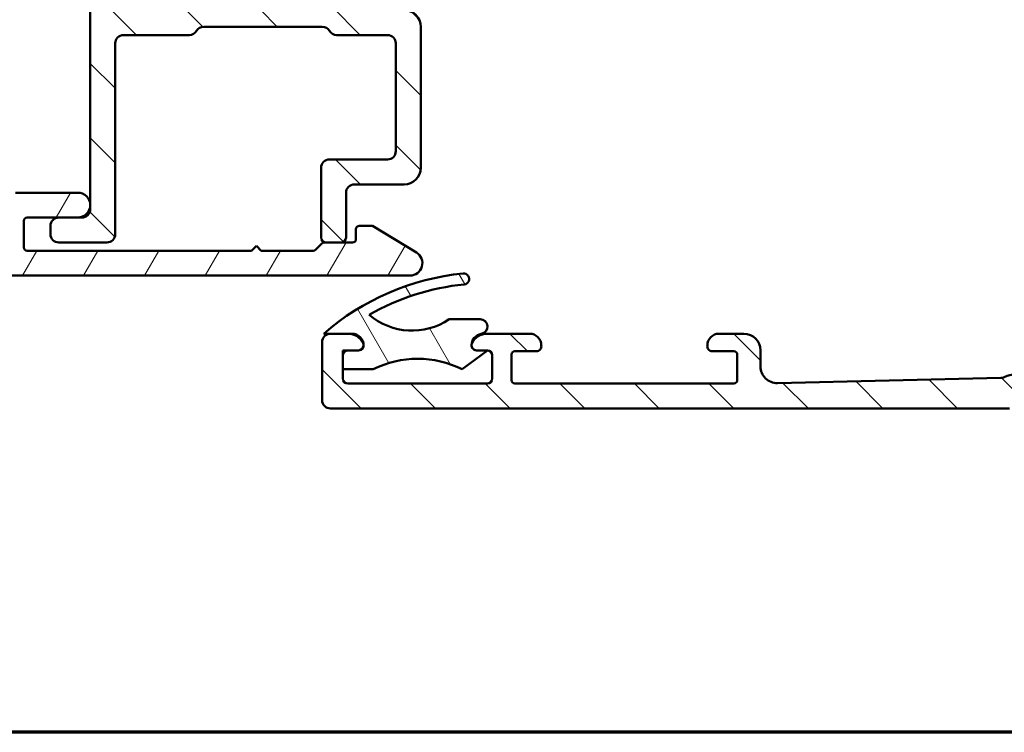
# Model space of a CAD drawing. Units: millimetres. Extents: x 15 to 815, y -287 to 287.
# Drawn here: x 285 to 344, y 10 to 53 of the extents above; entities that cross this region are included whole.
import ezdxf

# ---------------------------------------------------------------- set-up
doc = ezdxf.new("R2010")
doc.units = ezdxf.units.MM
for name, color, linetype, lineweight in [('Border (ISO)', 8, 'Continuous', 70), ('Hatch (ISO)', 8, 'Continuous', 18), ('Visible (ISO)', 7, 'Continuous', 50)]:
    doc.layers.add(name, color=color, linetype=linetype, lineweight=lineweight)
pattern_1 = [(135.00021045915, (205.0489483193635, 1.613520925758394e-07), (-2.245055783671479, -2.245072276832807), [])]

# ---------------------------------------------------------------- blocks, each defined once
blk = doc.blocks.new('Borders LEIAB A4 Border')
at = {"layer": 'Border (ISO)'}
blk.add_line((200, 9.999999999999998), (15, 9.999999999999975), dxfattribs=at)

msp = doc.modelspace()

# ---------------------------------------------------------------- hatches: boundary and pattern name
at = {"layer": 'Hatch (ISO)'}
h = msp.add_hatch(dxfattribs=at)
h.set_pattern_fill('ANSI31', color=256, scale=25.4, angle=90.00021045915, style=0)
h.set_pattern_definition(pattern_1)
edge = h.paths.add_edge_path()
edge.add_line((315.2546556264872, 70.03268350888597), (315.2461370830594, 70.0008918720067))
edge.add_line((315.2461370830594, 70.0008918720067), (315.176320552856, 69.74033303407958))
edge.add_ellipse((314.8865428049693, 69.81797874761034), major_axis=(-0.07764571353075715, -0.2897777478867218), ratio=1, start_angle=15.000000000000114, end_angle=89.99999999999892, ccw=False)
edge.add_line((314.8865428049693, 69.51797874761034), (290.2461370830595, 69.51797874761026))
edge.add_ellipse((290.2461370830596, 69.81797874761025), major_axis=(-0.3, -1.66147364398098e-15), ratio=1, start_angle=0, end_angle=89.99999999998607, ccw=False)
edge.add_line((289.9461370830596, 69.81797874761025), (289.9461370830596, 69.96797874761025))
edge.add_ellipse((289.6961370830596, 69.96797874761025), major_axis=(-8.75709150364287e-16, 0.25), ratio=1, start_angle=270.0000000000008, end_angle=449.9999999999998)
edge.add_line((289.4461370830596, 69.96797874761025), (289.4461370830596, 41.51797874761024))
edge.add_ellipse((288.9461370830596, 41.51797874761023), major_axis=(1.612640422650425e-15, -0.4999999999999988), ratio=1, start_angle=0, end_angle=90.0000000000008, ccw=False)
edge.add_line((288.9461370830596, 41.01797874761024), (288.6961370830594, 41.01797874761026))
edge.add_line((288.6961370830594, 41.01797874761025), (287.5461370830596, 41.01797874761023))
edge.add_ellipse((287.5461370830596, 40.51797874761024), major_axis=(-0.4999999999999982, -1.335084666494134e-15), ratio=1, start_angle=269.9999999999917, end_angle=359.9999999999989)
edge.add_line((287.0461370830596, 40.51797874761024), (287.0461370830596, 40.01797874761023))
edge.add_ellipse((287.5461370830596, 40.01797874761024), major_axis=(1.612640422650425e-15, -0.4999999999999988), ratio=1, start_angle=270.0000000000008, end_angle=359.9999999999998)
edge.add_line((287.5461370830596, 39.51797874761024), (290.4461370830596, 39.51797874761025))
edge.add_ellipse((290.4461370830597, 40.01797874761024), major_axis=(0.4999999999999938, -6.575254383960122e-15), ratio=1, start_angle=269.9999999999926, end_angle=360.0000000000018)
edge.add_line((290.9461370830596, 40.01797874761026), (290.9461370830595, 51.51797874761024))
edge.add_ellipse((291.4461370830596, 51.51797874761025), major_axis=(-8.273978570401357e-15, 0.4999999999999966), ratio=1, start_angle=0, end_angle=90.00000000000011, ccw=False)
edge.add_line((291.4461370830596, 52.01797874761025), (295.4131243811674, 52.01797874761026))
edge.add_ellipse((295.4131243811674, 52.51797874761026), major_axis=(0.4999999999999938, -1.718028651225061e-15), ratio=1, start_angle=270.0000000000002, end_angle=330.0000000000006)
edge.add_ellipse((296.2791497849519, 52.01797874761026), major_axis=(0.2500000000000066, 0.4330127018922234), ratio=1, start_angle=30.0000000000025, end_angle=89.9999999999992, ccw=False)
edge.add_line((296.2791497849518, 52.51797874761026), (303.4131243811673, 52.5179787476103))
edge.add_ellipse((303.4131243811674, 52.01797874761029), major_axis=(0.5000000000000027, -6.078056265998761e-16), ratio=1, start_angle=30.000000000000398, end_angle=90.00000000000011, ccw=False)
edge.add_ellipse((304.2791497849518, 52.5179787476103), major_axis=(0.2500000000000028, -0.4330127018922205), ratio=1, start_angle=270.0000000000002, end_angle=329.9999999999982)
edge.add_line((304.2791497849518, 52.01797874761029), (307.3461370830595, 52.01797874761031))
edge.add_ellipse((307.3461370830596, 51.5179787476103), major_axis=(0.5000000000000049, 1.612640422650444e-15), ratio=1, start_angle=0, end_angle=89.99999999999972, ccw=False)
edge.add_line((307.8461370830596, 51.5179787476103), (307.8461370830597, 45.0179787476103))
edge.add_ellipse((307.3461370830597, 45.0179787476103), major_axis=(6.053532521151029e-15, -0.4999999999999916), ratio=1, start_angle=0, end_angle=89.99999999999932, ccw=False)
edge.add_line((307.3461370830597, 44.51797874761031), (303.8461370830597, 44.51797874761028))
edge.add_ellipse((303.8461370830596, 44.01797874761029), major_axis=(-0.4999999999999982, -1.612640422650423e-15), ratio=1, start_angle=269.9999999999997, end_angle=359.9999999999998)
edge.add_line((303.3461370830596, 44.01797874761029), (303.3461370830596, 39.81797874761028))
edge.add_ellipse((303.6461370830597, 39.81797874761028), major_axis=(5.408476352090898e-15, -0.3000000000000047), ratio=1, start_angle=269.999999999999, end_angle=359.9999999999985)
edge.add_line((303.6461370830597, 39.51797874761029), (304.5461370830596, 39.51797874761028))
edge.add_ellipse((304.5461370830596, 39.81797874761028), major_axis=(0.3000000000000069, 3.188030302840592e-15), ratio=1, start_angle=269.9999999999994, end_angle=359.999999999996)
edge.add_line((304.8461370830597, 39.81797874761027), (304.8461370830597, 42.51797874761029))
edge.add_ellipse((305.3461370830596, 42.51797874761029), major_axis=(7.269143774350822e-15, 0.5000000000000004), ratio=1, start_angle=9.094947017729282e-13, end_angle=89.99999999999977, ccw=False)
edge.add_line((305.3461370830596, 43.01797874761028), (308.3461370830596, 43.01797874761031))
edge.add_ellipse((308.3461370830596, 44.01797874761032), major_axis=(1.000000000000023, 5.445726894551244e-15), ratio=1, start_angle=269.9999999999997, end_angle=359.9999999999997)
edge.add_line((309.3461370830596, 44.01797874761032), (309.3461370830596, 52.51797874761031))
edge.add_ellipse((308.3461370830596, 52.5179787476103), major_axis=(-5.445726894551198e-15, 1.000000000000008), ratio=1, start_angle=270.0000000000002, end_angle=359.9999999999997)
edge.add_line((308.3461370830596, 53.51797874761031), (305.8461370830596, 53.5179787476103))
edge.add_ellipse((305.8461370830596, 54.0179787476103), major_axis=(-0.5000000000000071, 2.828251675850175e-15), ratio=1, start_angle=1.3073986337985843e-12, end_angle=90.00000000000023, ccw=False)
edge.add_line((305.3461370830596, 54.01797874761029), (305.3461370830596, 60.4679787476103))
edge.add_line((305.3461370830596, 60.4679787476103), (305.6461370830596, 60.76797874761031))
edge.add_line((305.6461370830596, 60.7679787476103), (305.3461370830595, 61.0679787476103))
edge.add_line((305.3461370830595, 61.0679787476103), (305.3461370830595, 67.5179787476103))
edge.add_ellipse((305.8461370830595, 67.5179787476103), major_axis=(2.273140163537603e-15, 0.5000000000000049), ratio=1, start_angle=7.958078640513122e-13, end_angle=89.99999999999977, ccw=False)
edge.add_line((305.8461370830595, 68.0179787476103), (315.0022571065276, 68.01797874761033))
edge.add_ellipse((315.0022571065277, 68.31797874761034), major_axis=(0.2999999999999969, 9.675842535902472e-16), ratio=1, start_angle=269.9999999999863, end_angle=345.0000000000001)
edge.add_line((315.2920348544144, 68.24033303407958), (315.7376185396317, 69.90327398633455))
edge.add_ellipse((315.4961370830596, 69.96797874761033), major_axis=(0.0647047612757749, 0.2414814565722303), ratio=1, start_angle=269.9999999999988, end_angle=450.0000000000357)
edge = h.paths.add_edge_path(flags=0)
edge.add_line((290.9461370830596, 53.81797874761025), (290.9461370830595, 67.71797874761026))
edge.add_ellipse((291.2461370830596, 67.71797874761025), major_axis=(6.97750283347477e-16, 0.3000000000000003), ratio=1, start_angle=1.1368683772161603e-13, end_angle=89.99999999999932, ccw=False)
edge.add_line((291.2461370830596, 68.01797874761024), (295.4131243811673, 68.01797874761027))
edge.add_ellipse((295.4131243811673, 68.51797874761027), major_axis=(0.4999999999999982, 5.024173980252662e-16), ratio=1, start_angle=269.9999999999999, end_angle=330.0000000000005)
edge.add_ellipse((296.2791497849518, 68.01797874761029), major_axis=(0.2499999999999971, 0.4330127018922199), ratio=1, start_angle=30.000000000001705, end_angle=89.99999999999977, ccw=False)
edge.add_line((296.2791497849518, 68.51797874761027), (303.3461370830595, 68.51797874761027))
edge.add_ellipse((303.3461370830595, 68.01797874761029), major_axis=(0.5000000000000016, -6.0780562659988e-16), ratio=1, start_angle=6.252776074688882e-13, end_angle=90.00000000000011, ccw=False)
edge.add_line((303.8461370830595, 68.01797874761029), (303.8461370830596, 54.06484144426997))
edge.add_ellipse((304.1461370830596, 54.06484144426997), major_axis=(-1.252861795660083e-15, -0.2999999999999913), ratio=1, start_angle=269.9999999999985, end_angle=311.4096221092728)
edge.add_ellipse((303.6961370830596, 53.66797874761028), major_axis=(0.1984313483298425, -0.2249999999999991), ratio=0.9999999999999998, start_angle=277.18075578145636, end_angle=449.9999999999961, ccw=False)
edge.add_ellipse((303.2992743863999, 53.21797874761029), major_axis=(-0.2250000000000003, 0.1984313483298454), ratio=1, start_angle=270.0000000000094, end_angle=311.4096221092744)
edge.add_line((303.2992743863999, 53.51797874761029), (291.2461370830596, 53.51797874761024))
edge.add_ellipse((291.2461370830596, 53.81797874761025), major_axis=(-0.3000000000000003, -1.800251522059126e-15), ratio=1, start_angle=0, end_angle=89.99999999999972, ccw=False)
h = msp.add_hatch(dxfattribs=at)
h.set_pattern_fill('ANSI31', color=256, scale=25.4, angle=90.00021045915, style=0)
h.set_pattern_definition(pattern_1)
edge = h.paths.add_edge_path()
edge.add_ellipse((367.7061370830602, 46.81068509085504), major_axis=(-0.4978171130296439, -0.04667035434652989), ratio=1, start_angle=354.6441749571416, end_angle=449.9999999999969)
edge.add_line((367.7528074374067, 46.31286797782539), (374.6528074374066, 46.9597429778254))
edge.add_ellipse((374.6061370830602, 47.45756009085504), major_axis=(4.662949749754838e-15, -0.499999999999996), ratio=1, start_angle=5.35582504285472, end_angle=90.0000000000005)
edge.add_line((375.1061370830601, 47.45756009085505), (375.1061370830602, 48.06797874760645))
edge.add_ellipse((375.7561370830601, 48.06797874760645), major_axis=(-2.886749466304756e-16, 0.6499999999999999), ratio=1, start_angle=270, end_angle=450, ccw=False)
edge.add_line((376.4061370830601, 48.06797874760645), (376.4061370830601, 46.17329620635606))
edge.add_ellipse((375.9061370830602, 46.17329620635608), major_axis=(0.4978171130296417, 0.04667035434652982), ratio=1, start_angle=269.99999999999693, end_angle=354.6441749571417, ccw=False)
edge.add_line((375.9528074374067, 45.67547909332644), (360.8594667287136, 44.26047840188644))
edge.add_ellipse((360.9061370830601, 43.7626612888568), major_axis=(-2.220576512542122e-16, 0.5000000000000004), ratio=1, start_angle=5.355825042855229, end_angle=89.99999999999997)
edge.add_line((360.4061370830601, 43.7626612888568), (360.4061370830602, 41.21797874760642))
edge.add_ellipse((360.9061370830601, 41.21797874760643), major_axis=(-0.5000000000000004, 1.998388397996101e-15), ratio=1, start_angle=1.246775940134501e-12, end_angle=90.00000000000024)
edge.add_line((360.9061370830601, 40.71797874760643), (373.1061370830601, 40.71797874760643))
edge.add_line((373.1061370830602, 40.71797874760643), (375.0116214018337, 40.30672516293128))
edge.add_ellipse((374.9061370830602, 39.81797874760644), major_axis=(0.5000000000000004, 1.887392188191947e-15), ratio=1, start_angle=269.9999999999998, end_angle=437.8208770893447, ccw=False)
edge.add_line((374.9061370830602, 39.31797874760645), (369.7525472445739, 39.31797874760645))
edge.add_line((369.7525472445739, 39.31797874760645), (369.4061370830601, 39.51797874760644))
edge.add_line((369.4061370830601, 39.51797874760643), (369.0597269215464, 39.31797874760644))
edge.add_line((369.0597269215464, 39.31797874760645), (354.4061370830601, 39.31797874760643))
edge.add_ellipse((354.4061370830601, 38.31797874760643), major_axis=(-4.885007401009049e-15, 0.9999999999999964), ratio=1, start_angle=0, end_angle=89.9999999999997)
edge.add_line((353.4061370830601, 38.31797874760643), (353.4061370830601, 36.31797874760643))
edge.add_ellipse((353.9061370830601, 36.31797874760642), major_axis=(-0.4999999999999982, -2.220576512542113e-16), ratio=1, start_angle=0, end_angle=90)
edge.add_line((353.9061370830601, 35.81797874760642), (360.2061370830601, 35.81797874760643))
edge.add_ellipse((360.2061370830602, 35.11797874760644), major_axis=(0.7000000000000001, -1.909565337494416e-15), ratio=1, start_angle=270.00000000000017, end_angle=450.0000000000001, ccw=False)
edge.add_line((360.2061370830602, 34.41797874760643), (353.9061370830601, 34.41797874760643))
edge.add_ellipse((353.9061370830601, 33.91797874760643), major_axis=(-7.771691635667895e-16, 0.4999999999999982), ratio=1, start_angle=0, end_angle=90.00000000000092)
edge.add_line((353.4061370830601, 33.91797874760643), (353.4061370830601, 31.41797874760643))
edge.add_ellipse((353.9061370830601, 31.41797874760643), major_axis=(-0.4999999999999988, -2.220576512542115e-16), ratio=1, start_angle=0, end_angle=90)
edge.add_line((353.9061370830601, 30.91797874760643), (362.9061370830601, 30.91797874760643))
edge.add_line((362.9061370830601, 30.91797874760643), (364.5301035724852, 30.5023673410927))
edge.add_ellipse((364.4061370830601, 30.01797874760643), major_axis=(0.5000000000000003, 2.220576512542122e-16), ratio=1, start_angle=270.00000000000813, end_angle=435.6447698330811, ccw=False)
edge.add_line((364.4061370830602, 29.51797874760643), (345.6061370830602, 29.51797874760642))
edge.add_line((345.6061370830602, 29.51797874760642), (345.2061370830602, 29.91797874760642))
edge.add_line((345.2061370830602, 29.91797874760642), (344.8061370830602, 29.51797874760642))
edge.add_line((344.8061370830602, 29.51797874760642), (303.9061370830601, 29.51797874760639))
edge.add_ellipse((303.9061370830601, 30.01797874760639), major_axis=(-2.900444605504041e-15, -0.4999999999999982), ratio=1, start_angle=270.0000000000003, end_angle=360.0000000000006, ccw=False)
edge.add_line((303.4061370830602, 30.01797874760639), (303.4061370830601, 33.51797874760639))
edge.add_ellipse((303.9061370830601, 33.51797874760639), major_axis=(-0.4999999999999993, -2.220576512542118e-16), ratio=1, start_angle=270, end_angle=359.99999999999994, ccw=False)
edge.add_line((303.9061370830601, 34.01797874760639), (304.9736815510264, 34.01797874760639))
edge.add_ellipse((304.9736815510264, 33.0179787476064), major_axis=(-0.4285714285714164, 0.9035079029052538), ratio=1, start_angle=270.0000000000006, end_angle=334.62306647484934, ccw=False)
edge.add_ellipse((305.6061370830603, 33.31797874760643), major_axis=(-4.796176789839752e-11, 0.2999999999997982), ratio=1, start_angle=270, end_angle=295.3769335160021, ccw=False)
edge.add_ellipse((305.6061370830602, 33.3179787476064), major_axis=(0.3000000000000052, 1.332345907525296e-16), ratio=1, start_angle=270, end_angle=360.00000000916503, ccw=False)
edge.add_line((305.6061370830602, 33.01797874760639), (304.9561370830602, 33.01797874760639))
edge.add_ellipse((304.9561370830602, 32.71797874760639), major_axis=(9.769884338726296e-16, 0.3000000000000025), ratio=1, start_angle=4.071109992273301e-13, end_angle=90.00000000000018)
edge.add_line((304.6561370830602, 32.71797874760639), (304.6561370830602, 31.87797874765428))
edge.add_line((304.6561370830602, 31.87797874765428), (304.6561370830602, 31.3179787476064))
edge.add_ellipse((304.9561370830602, 31.3179787476064), major_axis=(-0.3000000000000022, -1.332345907525282e-16), ratio=1, start_angle=0, end_angle=90)
edge.add_line((304.9561370830602, 31.0179787476064), (313.3561370830602, 31.0179787476064))
edge.add_ellipse((313.3561370830602, 31.3179787476064), major_axis=(1.332345907525283e-16, -0.3000000000000025), ratio=1, start_angle=1.058689894620567e-15, end_angle=89.99999999999997)
edge.add_line((313.6561370830601, 31.3179787476064), (313.6561370830601, 32.7179787476064))
edge.add_ellipse((313.3561370830602, 32.71797874760641), major_axis=(0.2998403492238605, -0.009785958170373957), ratio=1, start_angle=1.869311947392214, end_angle=89.99999999998482)
edge.add_ellipse((313.3561370830602, 32.71797874760774), major_axis=(0.2999999999986702, 2.677858718175569e-14), ratio=1, start_angle=88.13068805259111, end_angle=89.99999999999491)
edge.add_line((313.3561370830602, 33.01797874760641), (312.7061370830602, 33.01797874760641))
edge.add_ellipse((312.7061370830602, 33.31797874760641), major_axis=(-4.825848608830329e-11, -0.3000000000000025), ratio=1, start_angle=270.0000000000007, end_angle=360.00000000921744, ccw=False)
edge.add_ellipse((312.7061370830602, 33.31797874760638), major_axis=(-0.2710523708716829, 0.1285714285714567), ratio=0.9999999999999998, start_angle=0, end_angle=25.376933515927306, ccw=False)
edge.add_ellipse((313.3385926150938, 33.01797874760642), major_axis=(-0.9999999999999892, -4.441153025084193e-16), ratio=1, start_angle=270, end_angle=334.62306647484746, ccw=False)
edge.add_line((313.3385926150938, 34.01797874760641), (315.9061370830602, 34.01797874760641))
edge.add_ellipse((315.9061370830602, 33.31797874760641), major_axis=(4.130011386744728e-15, 0.7000000000000028), ratio=1, start_angle=269.9999999999996, end_angle=360.0000000000007, ccw=False)
edge.add_ellipse((316.3103330939052, 33.26797874760639), major_axis=(0.2999999999999986, 1.332345907525266e-16), ratio=1, start_angle=270, end_angle=369.594068226862, ccw=False)
edge.add_line((316.3103330939052, 32.9679787476064), (315.0061370830601, 32.9679787476064))
edge.add_ellipse((315.0061370830601, 32.76797874760639), major_axis=(-1.754157597439422e-15, 0.2000000000000046), ratio=1, start_angle=1.577555122005904e-12, end_angle=90.00000000000205)
edge.add_line((314.8061370830602, 32.76797874760639), (314.8061370830601, 31.2179787476064))
edge.add_ellipse((315.0061370830601, 31.2179787476064), major_axis=(-0.1999999999999974, -8.882306050168366e-17), ratio=1, start_angle=0, end_angle=90)
edge.add_line((315.0061370830601, 31.01797874760641), (328.2061370830602, 31.01797874760641))
edge.add_ellipse((328.2061370830601, 31.21797874760641), major_axis=(3.66378816657976e-16, -0.2000000000000046), ratio=1, start_angle=2.442665995363981e-12, end_angle=90.00000000000244)
edge.add_line((328.4061370830602, 31.21797874760642), (328.4061370830601, 32.76797874760642))
edge.add_ellipse((328.2061370830601, 32.76797874760641), major_axis=(0.199999999999998, 8.882306050168393e-17), ratio=1, start_angle=0, end_angle=90.00000000002036)
edge.add_line((328.2061370830601, 32.96797874760641), (326.9019410722152, 32.9679787476064))
edge.add_ellipse((326.9019410722152, 33.26797874760641), major_axis=(-0.05000000000001213, -0.2958039891549903), ratio=0.9999999999999998, start_angle=269.9999999999991, end_angle=369.5940682268616, ccw=False)
edge.add_ellipse((327.3061370830602, 33.31797874760641), major_axis=(-0.7000000000000123, -9.192664908757157e-15), ratio=1, start_angle=269.9999999999992, end_angle=359.99999999999704, ccw=False)
edge.add_line((327.3061370830602, 34.01797874760642), (328.8061370830602, 34.01797874760638))
edge.add_ellipse((328.8061370830602, 33.01797874760638), major_axis=(6.66107722116734e-16, 0.9999999999999964), ratio=1, start_angle=270.00000000000057, end_angle=360.00000000000017, ccw=False)
edge.add_line((329.8061370830601, 33.01797874760639), (329.8061370830601, 32.04139477825539))
edge.add_ellipse((330.8061370830601, 32.04139477825537), major_axis=(-0.9997321892409698, -0.02314194882503218), ratio=1, start_angle=358.673945623293, end_angle=449.9999999999989)
edge.add_line((330.8292790318851, 31.04166258901439), (344.280375298928, 31.35303055815891))
edge.add_ellipse((344.2688043245155, 31.8528966527794), major_axis=(-0.4499809081797597, -0.2179843624522483), ratio=1, start_angle=65.47910299837517, end_angle=90.0000000000005)
edge.add_ellipse((345.2061370830602, 29.91797874760643), major_axis=(-1.516631812565081, 0.6498676366119043), ratio=1, start_angle=269.99999999999966, end_angle=319.0417940032539, ccw=False)
edge.add_ellipse((346.0529343065242, 31.8941959579185), major_axis=(-0.4998660946205009, -0.01157097441251165), ratio=1, start_angle=65.47910299837292, end_angle=89.99999999999946)
edge.add_line((346.0645052809367, 31.394329863298), (349.9408500062976, 31.48406006527395))
edge.add_ellipse((349.9061370830601, 32.98365834913545), major_axis=(-2.664496120112832e-15, -1.500000000000008), ratio=1, start_angle=1.326054376704987, end_angle=89.99999999999977)
edge.add_line((351.4061370830601, 32.98365834913544), (351.4061370830601, 48.37998924931114))
edge.add_ellipse((350.9061370830602, 48.37998924931114), major_axis=(0.1917563030460225, -0.4617678207086716), ratio=1, start_angle=67.44856797484105, end_angle=89.9999999999988)
edge.add_line((351.3679049037689, 48.57174555235715), (344.8357782206105, 64.30174167327459))
edge.add_ellipse((342.5269391170667, 63.3429601580444), major_axis=(2.499717089644538, -0.03760946342412531), ratio=1, start_angle=23.41340994998034, end_angle=90.0000000000005)
edge.add_line((342.5645485804909, 65.84267724768893), (324.9283917183282, 66.10802183376124))
edge.add_ellipse((324.9208698256433, 65.60807841583232), major_axis=(-0.1294095225512451, 0.4829629131445578), ratio=1, start_angle=344.1380220751811, end_angle=449.9999999999994)
edge.add_line((324.4379069124988, 65.47866889328108), (324.7271625710535, 64.39915207917818))
edge.add_ellipse((324.0510144926511, 64.21797874760641), major_axis=(0.181173331571767, -0.6761480784023455), ratio=1, start_angle=269.9999999999996, end_angle=449.9999999999996, ccw=False)
edge.add_line((323.3748664142487, 64.03680541603464), (322.4231741699156, 67.58856922505515))
edge.add_ellipse((322.9061370830601, 67.71797874760641), major_axis=(-0.4999999999999982, -9.103841848255462e-15), ratio=1, start_angle=269.99999999999085, end_angle=374.99999999999767, ccw=False)
edge.add_line((322.9061370830602, 68.21797874760641), (323.3202475552241, 68.21797874760641))
edge.add_ellipse((323.3202475552241, 67.71797874760641), major_axis=(-0.1294095225512717, 0.48296291314454), ratio=1, start_angle=270.000000000001, end_angle=344.9999999999989, ccw=False)
edge.add_line((323.8032104683686, 67.84738827015767), (323.8061370830835, 67.83646599534795))
edge.add_line((323.8061370830835, 67.83646599534796), (323.8318958324223, 67.74033303407568))
edge.add_ellipse((324.1216735803091, 67.8179787476064), major_axis=(-0.2999999999999758, -1.789680298475502e-14), ratio=1, start_angle=14.99999999999128, end_angle=89.99999999999659)
edge.add_line((324.1216735803091, 67.51797874760643), (365.9982970013387, 67.5179787476065))
edge.add_ellipse((365.9982970013387, 66.5179787476064), major_axis=(-0.6422768275795758, 0.7664727501708698), ratio=1, start_angle=270.0000000000015, end_angle=320.0381929260263, ccw=False)
edge.add_ellipse((362.6258169005871, 63.69196070625661), major_axis=(-2.372518912975277, 4.850892083686735), ratio=1, start_angle=269.99999999999966, end_angle=283.8990496355914, ccw=False)
edge.add_ellipse((367.9258656586893, 66.28415729635924), major_axis=(-0.3645451991213111, -0.3422087050289671), ratio=1, start_angle=342.872950477024, end_angle=450.0000000000001)
edge.add_ellipse((372.3061370830601, 61.61797874760644), major_axis=(-5.899999999999999, -2.065168772487123e-15), ratio=1, start_angle=270, end_angle=313.1898069613588, ccw=False)
edge.add_line((372.3061370830601, 67.51797874760645), (374.7124116897407, 67.51797874760643))
edge.add_ellipse((374.7124116897407, 67.81797874760645), major_axis=(-0.06103600019114795, -0.2937253933194511), ratio=1, start_angle=11.73897365554585, end_angle=89.99999999999739)
edge.add_ellipse((374.7124116897403, 67.8179787476065), major_axis=(-0.03750000000005904, -0.2976470224951415), ratio=1, start_angle=85.44178212591741, end_angle=90.00000000000074)
edge.add_ellipse((375.5061370830601, 67.71797874760645), major_axis=(-0.5000000000000027, -2.720059456660815e-15), ratio=1, start_angle=269.99999999999966, end_angle=352.8192442185413, ccw=False)
edge.add_line((375.5061370830601, 68.21797874760645), (375.9061370830601, 68.21797874760645))
edge.add_ellipse((375.9061370830601, 67.71797874760645), major_axis=(-2.220576512542108e-16, 0.4999999999999973), ratio=1, start_angle=270, end_angle=359.99999999999994, ccw=False)
edge.add_line((376.4061370830601, 67.71797874760645), (376.4061370830601, 65.41797874760645))
edge.add_ellipse((375.9061370830601, 65.41797874760645), major_axis=(0.4698463103929567, -0.1710100716628316), ratio=1, start_angle=270.0000000000013, end_angle=380.0000000000006, ccw=False)
edge.add_line((375.7351270113973, 64.9481324372135), (375.2877330543953, 65.11097052055278))
edge.add_ellipse((375.3561370830607, 65.29890904471048), major_axis=(-0.06840402866532083, -0.1879385241576981), ratio=1, start_angle=269.9999999999986, end_angle=360.0000000000042, ccw=False)
edge.add_line((375.168198558903, 65.3673130733758), (375.2699848740834, 65.64696867594363))
edge.add_ellipse((374.8001385636905, 65.81797874760645), major_axis=(0.5000000000000027, -3.941278691090124e-15), ratio=1, start_angle=340.0000000000024, end_angle=450.0000000000005)
edge.add_line((374.8001385636905, 66.31797874760645), (372.3061370830601, 66.31797874760645))
edge.add_ellipse((372.3061370830601, 61.61797874760644), major_axis=(2.622068899036289, 3.900609527843918), ratio=1, start_angle=33.90979529104906, end_angle=90.00000000000057)
edge.add_ellipse((370.4803198572608, 62.84533014715534), major_axis=(0.2679210630067341, 2.485602201479014), ratio=1, start_angle=62.24231796241457, end_angle=89.99999999999937)
edge.add_ellipse((362.6258169005872, 63.69196070625658), major_axis=(2.395241664003287, 4.83971252979157), ratio=0.9999999999999999, start_angle=269.9999999999998, end_angle=290.1793405973099, ccw=False)
edge.add_ellipse((369.7061370830601, 60.18781086447397), major_axis=(-5.551180354771676e-15, 2.499999999999973), ratio=1, start_angle=63.66854614922728, end_angle=89.99999999999987)
edge.add_line((367.2061370830601, 60.18781086447397), (367.2061370830602, 46.81068509085506))
edge = h.paths.add_edge_path(flags=0)
edge.add_line((349.2191518671792, 57.39659760434378), (346.1719872969717, 64.73446614151435))
edge.add_ellipse((347.0955229383893, 65.11797874760643), major_axis=(-0.3835126060920628, 0.9235356414175077), ratio=1, start_angle=337.4485679748437, end_angle=450, ccw=False)
edge.add_line((347.0955229383893, 66.1179787476064), (350.0967360063016, 66.11797874760641))
edge.add_ellipse((350.0967360063016, 65.61797874760643), major_axis=(0.5000000000000071, 2.220576512542152e-16), ratio=1, start_angle=29.999999999999886, end_angle=90, ccw=False)
edge.add_line((350.5297487081938, 65.86797874760643), (351.9731243811678, 63.36797874760641))
edge.add_ellipse((352.4061370830601, 63.61797874760643), major_axis=(0.2500000000000083, -0.4330127018922216), ratio=1, start_angle=270.000000000003, end_angle=419.9999999999962)
edge.add_line((352.9061370830601, 63.6179787476064), (352.9061370830601, 64.751953343822))
edge.add_ellipse((352.4061370830601, 64.751953343822), major_axis=(-2.220576512542152e-16, 0.5000000000000071), ratio=1, start_angle=270, end_angle=329.9999999999993)
edge.add_ellipse((352.9061370830601, 65.61797874760643), major_axis=(-0.4330127018922174, 0.250000000000008), ratio=1, start_angle=300.0000000000024, end_angle=449.999999999997, ccw=False)
edge.add_line((352.9061370830601, 66.11797874760644), (365.705564240806, 66.11797874760644))
edge.add_ellipse((365.7055642408059, 65.91797874760644), major_axis=(0.2000000000000046, -2.131622988748627e-15), ratio=1, start_angle=35.85911794768788, end_angle=90.00000000000063, ccw=False)
edge.add_ellipse((362.6258169005871, 63.69196070625662), major_axis=(2.343176885631395, -3.241839305493539), ratio=1, start_angle=25.055398483470526, end_angle=90.0000000000004, ccw=False)
edge.add_ellipse((368.3061370830601, 60.5322197952657), major_axis=(-1.215284965765714, -2.184738531720327), ratio=1, start_angle=270, end_angle=299.0854835688473)
edge.add_line((365.8061370830602, 60.53221979526568), (365.8061370830602, 46.40355810735517))
edge.add_ellipse((365.5061370830601, 46.40355810735518), major_axis=(1.332345907525283e-16, -0.3000000000000025), ratio=1, start_angle=5.355825042856509, end_angle=90, ccw=False)
edge.add_line((365.534139295668, 46.10486783953738), (360.8873918523484, 45.66923526672618))
edge.add_ellipse((360.8407214980019, 46.16705237975582), major_axis=(-0.4978171130296397, -0.04667035434653433), ratio=1, start_angle=13.262287529538014, end_angle=89.99999999999739, ccw=False)
edge.add_ellipse((359.6561370830601, 45.76797874760645), major_axis=(-0.2394441792896279, 0.7107506489651023), ratio=1, start_angle=270.0000000000037, end_angle=431.3818874276018)
edge.add_line((358.9061370830602, 45.76797874760645), (358.9061370830601, 41.81797874760643))
edge.add_ellipse((357.9061370830601, 41.81797874760643), major_axis=(-1.776330746741887e-15, -1.000000000000005), ratio=1, start_angle=6.252776074688882e-13, end_angle=90.00000000000011, ccw=False)
edge.add_line((357.9061370830601, 40.81797874760643), (353.9061370830601, 40.81797874760643))
edge.add_ellipse((353.9061370830601, 41.81797874760643), major_axis=(-1.000000000000008, 3.996776795992199e-15), ratio=1, start_angle=1.1937117960769683e-12, end_angle=90.00000000000023, ccw=False)
edge.add_line((352.9061370830601, 41.81797874760642), (352.9061370830601, 48.41828924931113))
edge.add_ellipse((352.4061370830602, 48.41828924931114), major_axis=(1.088017259499739e-14, 0.4999999999999183), ratio=1, start_angle=269.9999999999992, end_angle=292.5514320251597)
edge.add_line((352.8679049037689, 48.61004555235718), (349.4492594308344, 56.84247621949329))
edge.add_line((349.4492594308344, 56.84247621949329), (349.611266341432, 57.23459069374617))
edge.add_line((349.611266341432, 57.23459069374617), (349.2191518671792, 57.39659760434379))
h = msp.add_hatch(dxfattribs=at)
h.set_pattern_fill('ANSI31', color=256, scale=25.4, angle=14.999977780745, style=0)
h.set_pattern_definition([(59.99997778074501, (205.0489483193635, 1.613520925758394e-07), (-2.749630041384224, 1.587501066304332), [])])
edge = h.paths.add_edge_path()
edge.add_line((299.4461370830595, 39.31797874761025), (299.1461370830595, 39.01797874761025))
edge.add_line((299.1461370830595, 39.01797874761025), (285.6461370830595, 39.01797874761025))
edge.add_ellipse((285.6461370830595, 39.21797874761025), major_axis=(-0.1999999999999999, -1.064301213151746e-17), ratio=1, start_angle=0, end_angle=90, ccw=False)
edge.add_line((285.4461370830595, 39.21797874761025), (285.4461370830596, 40.81797874761025))
edge.add_ellipse((285.6461370830595, 40.81797874761025), major_axis=(-5.657545244440957e-16, 0.2000000000000002), ratio=1, start_angle=0, end_angle=89.99999999999977, ccw=False)
edge.add_line((285.6461370830595, 41.01797874761026), (287.5461370830596, 41.01797874761026))
edge.add_line((287.5461370830596, 41.01797874761026), (288.6961370830595, 41.01797874761026))
edge.add_ellipse((288.6961370830595, 41.76797874761026), major_axis=(0.7499999999999996, -4.400980803007436e-15), ratio=1, start_angle=270.0000000000003, end_angle=450.0000000000003)
edge.add_line((288.6961370830595, 42.51797874761026), (284.9461370830595, 42.51797874761026))
edge.add_ellipse((284.9461370830595, 41.51797874761025), major_axis=(-1.000000000000002, -2.273661109907901e-15), ratio=1, start_angle=269.9999999999998, end_angle=359.9999999999994)
edge.add_line((283.9461370830595, 41.51797874761026), (283.9461370830595, 39.21797874761025))
edge.add_ellipse((283.7461370830595, 39.21797874761025), major_axis=(1.120866036756674e-15, -0.2000000000000002), ratio=1, start_angle=0, end_angle=89.99999999999972, ccw=False)
edge.add_line((283.7461370830595, 39.01797874761025), (274.9461370830595, 39.01797874761025))
edge.add_line((274.9461370830595, 39.01797874761025), (274.9461370830595, 41.03698115377877))
edge.add_ellipse((275.1461370830595, 41.03698115377877), major_axis=(1.654691524806217e-15, 0.2000000000000024), ratio=1, start_angle=28.273713631366093, end_angle=90.00000000000051, ccw=False)
edge.add_ellipse((274.6961370830595, 41.87364118031285), major_axis=(0.6605210735795333, 0.3552631578947363), ratio=1, start_angle=270.0000000000008, end_angle=451.7262863686364)
edge.add_line((274.3211370830595, 42.52316023315117), (273.5461370830595, 42.07571377452921))
edge.add_ellipse((273.6461370830594, 41.90250869377233), major_axis=(-0.1732050807568875, -0.09999999999999792), ratio=1, start_angle=269.9999999999942, end_angle=329.9999999999954)
edge.add_line((273.4461370830595, 41.90250869377235), (273.4461370830595, 39.21797874761025))
edge.add_ellipse((273.2461370830595, 39.21797874761025), major_axis=(-5.444685001810609e-16, -0.2000000000000002), ratio=1, start_angle=1.1368683772161603e-13, end_angle=89.99999999999761, ccw=False)
edge.add_line((273.2461370830595, 39.01797874761025), (269.9461370830595, 39.01797874761025))
edge.add_line((269.9461370830595, 39.01797874761025), (269.9461370830595, 41.26797874761024))
edge.add_ellipse((269.1961370830595, 41.26797874761024), major_axis=(5.152002168193878e-16, 0.7499999999999993), ratio=1, start_angle=270.0000000000001, end_angle=354.730225825881)
edge.add_ellipse((269.1961370830595, 41.26797874761031), major_axis=(-0.7468299666181737, 0.06888396737276838), ratio=1, start_angle=270, end_angle=280.539548348237)
edge.add_ellipse((269.1961370830595, 41.26797874761024), major_axis=(-0.7468299666182359, -0.06888396737271335), ratio=1, start_angle=270.0000000000021, end_angle=354.7302258258871)
edge.add_line((268.4461370830595, 41.26797874761022), (268.4461370830595, 39.22345548973845))
edge.add_line((268.4461370830595, 39.22345548973844), (268.4461370830595, 37.71797874761024))
edge.add_ellipse((268.6461370830594, 37.71797874761025), major_axis=(-5.79162969700597e-16, -0.2000000000000002), ratio=1, start_angle=270.0000000000027, end_angle=360.0000000000002)
edge.add_line((268.6461370830594, 37.51797874761024), (308.6961370830595, 37.51797874761024))
edge.add_ellipse((308.6961370830595, 38.26797874761026), major_axis=(0.7500000000000011, 3.991129549319061e-17), ratio=1, start_angle=270, end_angle=418.6330222253673)
edge.add_line((309.0865252862617, 38.90836695081247), (306.4461370830595, 40.51797874761025))
edge.add_line((306.4461370830595, 40.51797874761026), (305.6461370830594, 40.51797874761026))
edge.add_ellipse((305.6461370830595, 40.31797874761025), major_axis=(-0.1999999999999957, 4.430249086369109e-15), ratio=1, start_angle=270.0000000000013, end_angle=360.0000000000039)
edge.add_line((305.4461370830595, 40.31797874761025), (305.4461370830595, 39.71797874761025))
edge.add_ellipse((305.2461370830595, 39.71797874761025), major_axis=(2.786200573694408e-15, -0.1999999999999913), ratio=1, start_angle=0, end_angle=89.9999999999992, ccw=False)
edge.add_line((305.2461370830595, 39.51797874761026), (304.5461370830596, 39.51797874761026))
edge.add_line((304.5461370830596, 39.51797874761026), (303.6461370830597, 39.51797874761026))
edge.add_line((303.6461370830597, 39.51797874761026), (303.5289797955341, 39.51797874761025))
edge.add_ellipse((303.5289797955341, 39.31797874761024), major_axis=(-0.2000000000000138, -4.451535110632144e-15), ratio=1, start_angle=269.9999999999987, end_angle=314.9999999999933)
edge.add_line((303.3875584392968, 39.45940010384758), (303.0047157268222, 39.07655739137294))
edge.add_ellipse((302.8632943705849, 39.21797874761025), major_axis=(-0.1414213562373032, -0.1414213562373057), ratio=1, start_angle=44.999999999995, end_angle=89.9999999999954, ccw=False)
edge.add_line((302.8632943705849, 39.01797874761025), (299.7461370830595, 39.01797874761025))
edge.add_line((299.7461370830595, 39.01797874761025), (299.4461370830595, 39.31797874761025))
h = msp.add_hatch(dxfattribs=at)
h.set_pattern_fill('ANSI31', color=256, scale=25.4, angle=75.00017538262, style=0)
h.set_pattern_definition([(120.00017538262, (205.0489483193635, 1.613520925758394e-07), (-2.749625797658592, -1.587508416623469), [])])
edge = h.paths.add_edge_path()
edge.add_ellipse((309.1611370830606, 26.50808823459427), major_axis=(5.369890513060199, 2.67661649807149), ratio=1, start_angle=37.01217204169898, end_angle=89.99999999999967)
edge.add_line((306.4845205849891, 31.87797874765448), (304.6561370830601, 31.87797874765429))
edge.add_line((304.6561370830601, 31.87797874765429), (304.6561370830602, 32.71797874760638))
edge.add_line((304.6561370830602, 32.71797874760638), (304.65613708306, 33.01797874765428))
edge.add_line((304.65613708306, 33.01797874765428), (304.9561370830602, 33.01797874760633))
edge.add_line((304.9561370830602, 33.01797874760633), (305.6061370830602, 33.01797874765439))
edge.add_ellipse((305.6061370830603, 33.31797874765433), major_axis=(6.279763255290113e-14, -0.2999999999999403), ratio=1, start_angle=0, end_angle=89.99999999999481)
edge.add_ellipse((305.2061370830603, 33.31797874765433), major_axis=(0.7000000000000252, -3.891413029181054e-14), ratio=1, start_angle=6.106664988409953e-12, end_angle=89.99999999999736)
edge.add_line((305.2061370830604, 34.01797874765435), (304.9736815510264, 34.01797874766849))
edge.add_line((304.9736815510264, 34.01797874766849), (303.9061370830601, 34.01797874766842))
edge.add_line((303.9061370830601, 34.01797874766842), (303.5015539697199, 34.01797874765418))
edge.add_ellipse((313.3661370830609, 22.71797874765416), major_axis=(-14.92842535787359, -1.463597053294212), ratio=1, start_angle=269.99999999999955, end_angle=305.5206096068374, ccw=False)
edge.add_ellipse((311.9347391649394, 37.31797874765458), major_axis=(0.3284253578732235, 0.03219913517257655), ratio=1, start_angle=269.9999999999951, end_angle=449.9999999999972, ccw=False)
edge.add_ellipse((313.3661370830609, 22.7179787476537), major_axis=(12.44028855558427, 7.132658736672193), ratio=1, start_angle=65.77156773363727, end_angle=90.0000000000002)
edge.add_ellipse((308.8245727432156, 38.20559889443897), major_axis=(-3.317620146784558, -2.234590915950686), ratio=1, start_angle=15.66371895010042, end_angle=90.00000000000018)
edge.add_line((311.0591636591663, 34.88797874765456), (312.923815219172, 34.88797874765462))
edge.add_ellipse((312.923815219172, 34.44565688376662), major_axis=(0.4366516222783568, 0.07059739396775074), ratio=1, start_angle=269.9999999999919, end_angle=440.8159498194811, ccw=False)
edge.add_ellipse((313.1061370830606, 33.31797874765456), major_axis=(7.905563152591162e-14, 0.7000000000000739), ratio=1, start_angle=9.184050180500792, end_angle=89.9999999999992)
edge.add_ellipse((312.7061370830605, 33.31797874765473), major_axis=(-0.3000000000000794, 5.727992645420717e-14), ratio=1, start_angle=2.620777057525938e-11, end_angle=90.00000000001094)
edge.add_line((312.7061370830605, 33.01797874765465), (313.3561370830602, 33.01797874766208))
edge.add_line((313.3561370830602, 33.01797874766208), (313.3661370830604, 33.01797874765468))
edge.add_line((313.3661370830604, 33.01797874765468), (313.3659230412304, 33.01781909683028))
edge.add_line((313.3659230412304, 33.01781909683028), (311.8377535811315, 31.87797874765473))

# ---------------------------------------------------------------- linework, layer by layer
at = {"layer": 'Visible (ISO)'}
for p, q in [((289.4461370830595, 69.96797874761023), (289.4461370830597, 41.51797874761023)), ((296.2791497849519, 52.51797874761026), (303.4131243811674, 52.51797874761029)), ((309.3461370830597, 44.0179787476103), (309.3461370830597, 52.51797874761031)), ((291.4461370830596, 52.01797874761024), (295.4131243811674, 52.01797874761026)), ((304.2791497849519, 52.01797874761029), (307.3461370830596, 52.01797874761029)), ((290.9461370830596, 40.01797874761024), (290.9461370830595, 51.51797874761023)), ((307.8461370830597, 51.5179787476103), (307.8461370830597, 45.0179787476103)), ((307.3461370830597, 44.5179787476103), (303.8461370830597, 44.51797874761027)), ((303.3461370830597, 44.01797874761027), (303.3461370830597, 39.81797874761027)), ((305.3461370830596, 43.01797874761028), (308.3461370830597, 43.01797874761031)), ((288.6961370830593, 42.51797874761026), (284.9461370830593, 42.51797874761026)), ((304.8461370830597, 39.81797874761028), (304.8461370830597, 42.51797874761029)), ((285.6461370830593, 41.01797874761025), (288.6961370830593, 41.01797874761025)), ((288.9461370830596, 41.01797874761024), (287.5461370830596, 41.01797874761024)), ((285.4461370830593, 39.21797874761025), (285.4461370830593, 40.81797874761025)), ((287.0461370830596, 40.51797874761024), (287.0461370830596, 40.01797874761023)), ((305.4461370830591, 40.31797874761025), (305.4461370830591, 39.71797874761026)), ((306.4461370830591, 40.51797874761026), (305.6461370830591, 40.51797874761026)), ((309.0865252862612, 38.90836695081247), (306.4461370830591, 40.51797874761026)), ((287.5461370830596, 39.51797874761024), (290.4461370830596, 39.51797874761024)), ((299.4461370830592, 39.31797874761025), (299.1461370830592, 39.01797874761026)), ((299.7461370830591, 39.01797874761026), (299.4461370830592, 39.31797874761025)), ((303.3875584392964, 39.45940010384757), (303.0047157268218, 39.07655739137295)), ((305.2461370830591, 39.51797874761026), (303.5289797955337, 39.51797874761026)), ((303.6461370830597, 39.51797874761027), (304.5461370830596, 39.51797874761027)), ((299.1461370830592, 39.01797874761026), (285.6461370830593, 39.01797874761026)), ((302.8632943705845, 39.01797874761026), (299.7461370830591, 39.01797874761026)), ((268.6461370830594, 37.51797874761025), (308.6961370830591, 37.51797874761026)), ((312.923815219172, 34.88797874765466), (311.0591636591663, 34.88797874765457)), ((303.5015539697199, 34.0179787476543), (305.2061370830604, 34.01797874765435)), ((304.9736815510267, 34.01797874760635), (303.9061370830605, 34.01797874760635)), ((315.9061370830605, 34.01797874760636), (313.3385926150941, 34.01797874760636)), ((328.8061370830604, 34.01797874760636), (327.3061370830604, 34.01797874760639)), ((303.4061370830605, 33.51797874760635), (303.4061370830605, 30.01797874760636)), ((305.6061370830604, 33.01797874765437), (304.6561370830601, 33.01797874765428)), ((304.6561370830601, 33.01797874765428), (304.65613708306, 31.87797874765429)), ((304.6561370830605, 31.31797874760636), (304.6561370830605, 32.71797874760635)), ((304.9561370830605, 33.01797874760635), (305.6061370830605, 33.01797874760635)), ((311.8377535811314, 31.87797874765464), (313.3661370830605, 33.01797874765468)), ((312.7061370830605, 33.01797874760637), (313.3561370830604, 33.01797874760637)), ((313.3661370830605, 33.01797874765468), (312.7061370830606, 33.01797874765465)), ((313.6561370830605, 32.71797874760636), (313.6561370830605, 31.31797874760637)), ((314.8061370830604, 31.21797874760637), (314.8061370830604, 32.76797874760634)), ((315.0061370830604, 32.96797874760635), (316.3103330939055, 32.96797874760635)), ((326.9019410722153, 32.96797874760638), (328.2061370830604, 32.96797874760638)), ((328.4061370830604, 32.76797874760639), (328.4061370830604, 31.21797874760639)), ((329.8061370830603, 32.04139477825534), (329.8061370830604, 33.01797874760636)), ((304.65613708306, 31.87797874765429), (306.4845205849891, 31.87797874765438)), ((313.3561370830604, 31.01797874760637), (304.9561370830605, 31.01797874760636)), ((328.2061370830604, 31.01797874760639), (315.0061370830604, 31.01797874760637)), ((344.2803752989281, 31.35303055815889), (330.8292790318853, 31.04166258901436)), ((303.9061370830605, 29.51797874760636), (344.8061370830603, 29.51797874760641))]:
    msp.add_line(p, q, dxfattribs=at)
for centre, radius, start, end in [((308.3461370830596, 52.5179787476103), 1.000000000000008, 0, 90), ((295.4131243811674, 52.51797874761026), 0.4999999999999942, 270, 330.0000000000006), ((296.2791497849518, 52.01797874761025), 0.5000000000000072, 90.0000000000016, 149.9999999999999), ((303.4131243811674, 52.01797874761029), 0.5000000000000031, 30.00000000000008, 90), ((304.2791497849518, 52.51797874761029), 0.4999999999999964, 209.9999999999994, 270), ((291.4461370830596, 51.51797874761025), 0.4999999999999994, 90, 180), ((307.3461370830596, 51.5179787476103), 0.5000000000000053, 0, 90), ((303.8461370830597, 44.01797874761028), 0.4999999999999987, 90, 180), ((307.3461370830597, 45.0179787476103), 0.499999999999992, 270, 0), ((308.3461370830596, 44.01797874761031), 1.000000000000024, 270, 0), ((305.3461370830596, 42.51797874761029), 0.4999999999999898, 89.99999999999838, 180), ((288.6961370830593, 41.76797874761026), 0.7499999999999996, 270, 90), ((288.9461370830596, 41.51797874761023), 0.4999999999999991, 270, 0), ((285.6461370830593, 40.81797874761025), 0.2000000000000002, 90, 180), ((287.5461370830596, 40.51797874761024), 0.4999999999999987, 90, 180), ((305.6461370830591, 40.31797874761025), 0.1999999999999957, 90, 180), ((287.5461370830596, 40.01797874761023), 0.4999999999999994, 180, 270), ((290.4461370830596, 40.01797874761024), 0.4999999999999987, 270, 0), ((303.6461370830597, 39.81797874761028), 0.300000000000005, 180, 270), ((304.5461370830596, 39.81797874761028), 0.3000000000000072, 270, 0), ((285.6461370830593, 39.21797874761025), 0.1999999999999999, 180, 270), ((303.5289797955337, 39.31797874761024), 0.2000000000000138, 90, 134.9999999999961), ((305.2461370830591, 39.71797874761025), 0.1999999999999913, 269.9999999999951, 0), ((302.8632943705845, 39.21797874761025), 0.1999999999999918, 270, 315.0000000000007), ((308.6961370830591, 38.26797874761026), 0.7500000000000012, 270, 58.63302222536705), ((313.3661370830607, 22.71797874765482), 14.99999999999981, 95.59943794639996, 131.1200475532386), ((311.9347391649395, 37.31797874765458), 0.3300000000000255, 275.5994379464179, 95.59943794641798), ((313.3661370830608, 22.71797874765453), 14.34000000000011, 95.59943794639834, 119.8278702127625), ((308.8245727432157, 38.20559889443897), 4.000000000000015, 229.6260496383268, 303.9623306882261), ((312.923815219172, 34.44565688376662), 0.4423218638880049, 279.1840501805187, 90.0000000000016), ((303.9061370830605, 33.51797874760635), 0.4999999999999988, 90, 180), ((304.9736815510267, 33.01797874760636), 0.9999999999999952, 25.37693352515171, 90), ((305.2061370830603, 33.31797874765432), 0.7000000000000252, 0, 89.99999999999675), ((313.1061370830606, 33.31797874765457), 0.7000000000000739, 99.18405018049565, 180), ((313.3385926150941, 33.01797874760638), 0.9999999999999881, 90, 154.6230664748477), ((315.9061370830605, 33.31797874760638), 0.7000000000000022, 0, 90), ((327.3061370830604, 33.31797874760638), 0.7000000000000115, 90.0000000000016, 180), ((328.8061370830603, 33.01797874760636), 0.9999999999999953, 0, 90), ((305.6061370830604, 33.31797874760635), 0.2999999999999999, 270, 25.37693352515143), ((305.6061370830602, 33.31797874765445), 0.3000000000000824, 270.0000000000163, 0), ((312.7061370830604, 33.31797874760637), 0.2999999999999948, 154.6230664748448, 270), ((312.7061370830605, 33.31797874765473), 0.3000000000000794, 180, 269.9999999999902), ((316.3103330939055, 33.26797874760636), 0.2999999999999983, 270, 9.594068226862198), ((326.9019410722153, 33.26797874760638), 0.3000000000000109, 170.4059317731375, 270), ((304.9561370830605, 32.71797874760635), 0.3000000000000022, 90, 180), ((313.3561370830604, 32.71797874760637), 0.2999999999999999, 0, 90), ((315.0061370830604, 32.76797874760636), 0.2000000000000044, 90, 180), ((328.2061370830604, 32.76797874760638), 0.1999999999999983, 0, 90), ((309.1611370830606, 26.50808823459427), 6.000000000000192, 63.50608602085332, 116.4939139791537), ((330.8061370830603, 32.04139477825533), 0.9999999999999802, 180, 271.326054376706), ((345.2061370830603, 29.91797874760641), 1.649999999999993, 66.80515737507815, 115.8469513783308), ((304.9561370830605, 31.31797874760635), 0.3000000000000016, 180, 270), ((313.3561370830604, 31.31797874760637), 0.3000000000000022, 270, 0), ((315.0061370830604, 31.21797874760637), 0.1999999999999969, 180, 270), ((328.2061370830604, 31.21797874760639), 0.2000000000000044, 270, 0), ((344.2688043245156, 31.8528966527794), 0.5000000000000127, 271.3260543767043, 295.8469513783308), ((303.9061370830605, 30.01797874760635), 0.4999999999999977, 180, 270)]:
    msp.add_arc(centre, radius, start, end, dxfattribs=at)

# ---------------------------------------------------------------- block references
msp.add_blockref('Borders LEIAB A4 Border', (205.0489483193635, 1.613520925758394e-07))

doc.saveas('drawing.dxf')
